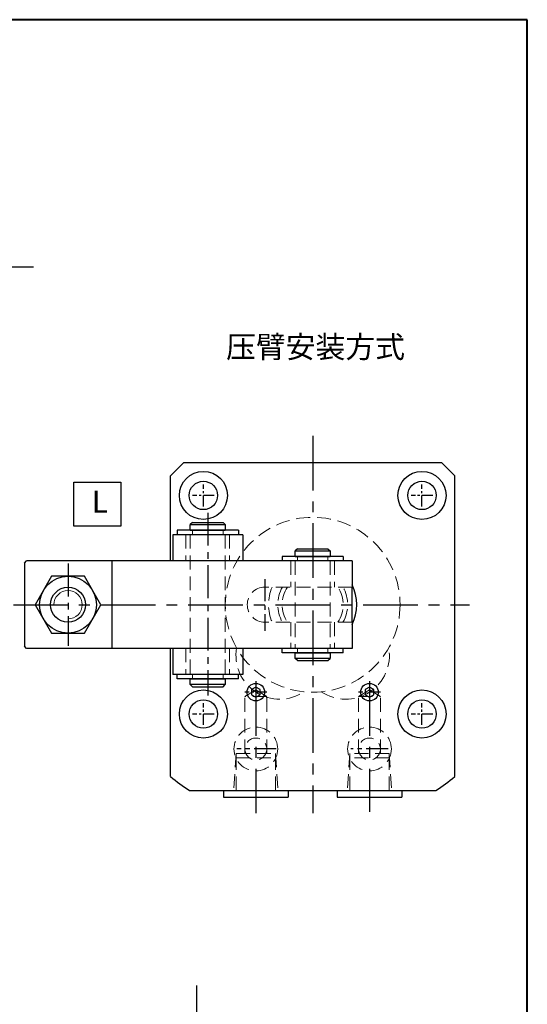
# Model space of a CAD drawing. Units: millimetres. Extents: x 914 to 1220, y 321 to 733.
# Drawn here: x 1104 to 1220, y 507 to 733 of the extents above; entities that cross this region are included whole.
import ezdxf

# ---------------------------------------------------------------- set-up
doc = ezdxf.new("R2010")
doc.units = ezdxf.units.MM
doc.linetypes.add('CENTERX2', pattern=[4, 2.5, -0.5, 0.5, -0.5])
doc.linetypes.add('HIDDEN2', pattern=[4.762499999999999, 3.175, -1.5875])
for name, color, linetype, lineweight in [('1L', 7, 'Continuous', 40), ('2L', 2, 'Continuous', 13), ('假设线', 5, 'HIDDEN2', 13)]:
    doc.layers.add(name, color=color, linetype=linetype, lineweight=lineweight)
doc.layers.add('6', color=6, linetype='CENTERX2')
doc.dimstyles.new('ISO-25', dxfattribs={"dimtxt": 2.5, "dimasz": 2.5, "dimexe": 1.25, "dimexo": 0, "dimtad": 1, "dimtoh": 1, "dimdsep": 46, "dimtxsty": 'Standard', "dimcen": 2.5, "dimclrd": 1, "dimclre": 1, "dimclrt": 3, "dimadec": 0, "dimazin": 0, "dimtfac": 1, "dimtmove": 0, "dimatfit": 3, "dimfxl": 1, "dimarcsym": 0})

msp = doc.modelspace()

# ---------------------------------------------------------------- linework, layer by layer
for p, q in [((1138.841617225893, 628.1820730711627), (1141.841617225894, 631.1820730711617)), ((1141.841617225894, 631.1820730711617), (1171.341617225894, 631.1820730711518)), ((1171.341617225894, 631.1820730711524), (1200.841617225894, 631.1820730711449)), ((1200.841617225894, 631.1820730711449), (1203.841617225893, 628.1820730711441)), ((1138.841617225888, 608.7003244890038), (1138.841617225893, 628.1820730711627)), ((1203.841617225876, 559.3787653223044), (1203.841617225893, 628.1820730711441)), ((1143.841617225895, 617.5003244890049), (1143.341617225895, 617.0003244890049)), ((1143.841617225895, 617.5003244890049), (1150.841617225895, 617.5003244890049)), ((1150.841617225895, 617.5003244890049), (1151.341617225917, 617.0003244889867)), ((1140.341617225895, 615.7003244890038), (1140.341617225895, 614.7003244890038)), ((1154.341617225895, 615.7003244890057), (1140.341617225895, 615.700324489002)), ((1143.341617225892, 615.7003244890057), (1143.341617225895, 617.0003244890049)), ((1143.341617225895, 615.7003244890057), (1143.341617225895, 617.0003244890049)), ((1143.341617225899, 617.0003244890049), (1151.341617225921, 617.0003244889831)), ((1143.341617225895, 615.7003244890057), (1151.341617225895, 615.7003244890057)), ((1151.341617225899, 617.0003244890049), (1151.341617225895, 615.7003244890057)), ((1151.341617225899, 617.0003244889867), (1151.341617225899, 615.7003244890057)), ((1154.341617225895, 615.7003244890038), (1154.341617225895, 614.7003244890038)), ((1155.341617225894, 614.7003244890057), (1139.341617225894, 614.700324489002)), ((1139.341617225894, 614.7003244890038), (1139.341617225894, 608.700324489002)), ((1155.341617225894, 614.7003244890038), (1155.341617225894, 608.700324489002)), ((1167.841617225895, 611.5003244890049), (1167.341617225895, 611.0003244890049)), ((1167.341617225899, 611.0003244890049), (1175.341617225921, 611.0003244889831)), ((1167.341617225895, 609.7003244890057), (1167.341617225895, 611.0003244890049)), ((1167.341617225892, 609.7003244890057), (1167.341617225895, 611.0003244890049)), ((1167.841617225895, 611.5003244890049), (1174.841617225895, 611.5003244890049)), ((1174.841617225895, 611.5003244890049), (1175.341617225917, 611.0003244889867)), ((1175.341617225899, 611.0003244889867), (1175.341617225899, 609.7003244890057)), ((1175.341617225899, 611.0003244890049), (1175.341617225895, 609.7003244890057)), ((1105.378440590177, 608.2003244890038), (1105.878440590177, 608.7003244890038)), ((1105.378440590177, 608.2003244890038), (1105.378440590177, 589.2003244890038)), ((1180.378440590177, 608.7003244890038), (1105.878440590177, 608.7003244890038)), ((1125.378440590177, 608.7003244890038), (1125.378440590177, 588.7003244890038)), ((1178.341617225895, 609.7003244890057), (1164.341617225895, 609.700324489002)), ((1164.341617225895, 609.7003244890038), (1164.341617225895, 608.7003244890038)), ((1167.341617225895, 609.7003244890057), (1175.341617225895, 609.7003244890057)), ((1178.341617225895, 609.7003244890038), (1178.341617225895, 608.7003244890038)), ((1180.378440590177, 608.7003244890038), (1180.378440590177, 602.7003244890038)), ((1180.378440590177, 594.7003244890038), (1180.378440590177, 602.7003244890038)), ((1180.378440590177, 594.7003244890038), (1180.378440590177, 588.7003244890038)), ((1105.878440590177, 588.7003244890038), (1105.378440590177, 589.2003244890038)), ((1180.378440590177, 588.7003244890038), (1105.878440590177, 588.7003244890038)), ((1138.841617225875, 559.3787653223342), (1138.841617225883, 588.7003244890038)), ((1139.341617225894, 588.700324489002), (1139.341617225894, 582.7003244890038)), ((1155.341617225894, 588.700324489002), (1155.341617225894, 582.7003244890038)), ((1164.34161722589, 587.7003244890038), (1164.34161722589, 588.7003244890038)), ((1179.378440590177, 588.7003244890038), (1171.341617225894, 588.7003244890038)), ((1178.341617225894, 587.7003244890038), (1178.341617225894, 588.7003244890038)), ((1178.341617225894, 587.7003244890038), (1164.34161722589, 587.700324489002)), ((1167.34161722589, 586.4003244890137), (1167.34161722589, 587.7003244890057)), ((1167.341617225894, 587.7003244890057), (1175.341617225894, 587.7003244890038)), ((1167.34161722589, 586.4003244890137), (1167.341617225894, 587.7003244890057)), ((1175.341617225894, 586.4003244890027), (1167.34161722589, 586.4003244890137)), ((1167.84161722589, 585.9003244890046), (1167.34161722589, 586.4003244890046)), ((1167.84161722589, 585.9003244890046), (1174.841617225894, 585.9003244890064)), ((1174.841617225894, 585.9003244890064), (1175.341617225894, 586.4003244890046)), ((1175.341617225894, 587.7003244890057), (1175.341617225894, 586.4003244890046)), ((1175.341617225894, 587.7003244890057), (1175.34161722589, 586.4003244890064)), ((1155.341617225894, 582.7003244890038), (1139.341617225894, 582.7003244890038)), ((1140.34161722589, 581.7003244890038), (1140.34161722589, 582.7003244890038)), ((1154.341617225894, 581.7003244890038), (1140.34161722589, 581.700324489002)), ((1143.34161722589, 580.4003244890137), (1143.341617225894, 581.7003244890057)), ((1143.341617225894, 581.7003244890057), (1151.341617225894, 581.7003244890038)), ((1143.34161722589, 580.4003244890137), (1143.34161722589, 581.7003244890057)), ((1151.341617225894, 581.7003244890057), (1151.34161722589, 580.4003244890064)), ((1151.341617225894, 581.7003244890057), (1151.341617225894, 580.4003244890046)), ((1154.341617225894, 581.7003244890038), (1154.341617225894, 582.7003244890038)), ((1143.84161722589, 579.9003244890046), (1143.34161722589, 580.4003244890046)), ((1151.341617225894, 580.4003244890027), (1143.34161722589, 580.4003244890137)), ((1143.84161722589, 579.9003244890046), (1150.841617225894, 579.9003244890064)), ((1150.841617225894, 579.9003244890064), (1151.341617225894, 580.4003244890046)), ((1143.150306507876, 556.1820730711569), (1199.532927943906, 556.1820730711535)), ((1150.952728337005, 556.1820730711552), (1150.952728337005, 554.6820730711552)), ((1150.952728337005, 554.6820730711552), (1165.730506114779, 554.6820730711461)), ((1165.730506114782, 556.1820730711552), (1165.730506114782, 554.6820730711552)), ((1176.952728337007, 556.1820730711552), (1176.952728337007, 554.6820730711552)), ((1176.952728337007, 554.6820730711552), (1191.73050611478, 554.6820730711461)), ((1191.730506114784, 556.1820730711552), (1191.730506114782, 554.6820730711552))]:
    msp.add_line(p, q)
at = {"color": 2}
msp.add_lwpolyline([(1116.686744387936, 626.7168366121168), (1127.432247150371, 626.7168366121168), (1127.432247150371, 616.6358565804471), (1116.686744387936, 616.6358565804471)], close=True, dxfattribs=at)
for points in [[(1119.128440590177, 592.1868825427755), (1122.878440590177, 598.6820730711588), (1119.128440590177, 605.1772635995421), (1111.628440590177, 605.1772635995421), (1107.878440590177, 598.6820730711588), (1111.628440590177, 592.1868825427755)], [(1157.347508466652, 578.1081241114043), (1158.341617225894, 577.5341751516517), (1159.335725985135, 578.1081241114043), (1159.335725985135, 579.256022030906), (1158.341617225894, 579.8299709906587), (1157.347508466652, 579.256022030906)], [(1183.347508466648, 578.1081241114043), (1184.34161722589, 577.5341751516517), (1185.335725985131, 578.1081241114043), (1185.335725985131, 579.256022030906), (1184.34161722589, 579.8299709906587), (1183.347508466648, 579.256022030906)]]:
    msp.add_lwpolyline(points, close=True)
for centre, radius in [((1146.341617225894, 623.682073071157), 5.5), ((1196.341617225894, 623.682073071157), 5.5), ((1146.341617225894, 623.682073071157), 3.25), ((1196.341617225894, 623.682073071157), 3.25), ((1115.378440590177, 598.6820730711588), 6.495190528383262), ((1115.378440590177, 598.6820730711588), 4), ((1146.341617225894, 573.682073071157), 5.5), ((1158.341617225894, 578.6820730711552), 2), ((1184.34161722589, 578.6820730711552), 2), ((1196.341617225894, 573.682073071157), 5.5), ((1146.341617225894, 573.682073071157), 3.25), ((1196.341617225894, 573.682073071157), 3.25)]:
    msp.add_circle(centre, radius)
for centre, radius, start, end in [((1171.341617225894, 598.7003244890038), 10.09999999999923, 333.4744099274396, 26.52559007256048), ((1171.341617225894, 598.6820730711589), 51, 230.4125723178987, 236.4426902380834), ((1171.341617225894, 598.6820730711589), 51, 303.5573097619097, 309.5874276820485)]:
    msp.add_arc(centre, radius, start, end)
at = {"layer": '1L', "linetype": 'ByBlock'}
for p, q in [((1220.442613450043, 732.5003459206786), (913.5430857303363, 732.500345920678)), ((1220.442613450042, 320.5289691405051), (1220.442613450043, 732.5003459206782))]:
    msp.add_line(p, q, dxfattribs=at)
at = {"layer": '2L'}
msp.add_arc((1115.378440590177, 598.6820730711588), 3.25, 270, 180, dxfattribs=at)
at = {"layer": '6', "ltscale": 5}
for p, q in [((1171.341617225894, 637.3314791452221), (1171.341617225894, 551.0376114245846)), ((1102.869366421792, 598.6820730711579), (1207.226037778318, 598.6820730711595)), ((1158.341617225894, 581.1810627253017), (1158.341617225892, 550.9937189443226)), ((1184.341617225894, 581.1810627253017), (1184.341617225894, 551.3267740553856)), ((1144.770625172156, 511.5619615899936), (1144.770625172156, 425.2680938693561))]:
    msp.add_line(p, q, dxfattribs=at)
at = {"layer": '6'}
for p, q in [((1146.341617225894, 621.182073071157), (1146.341617225894, 626.182073071157)), ((1196.341617225894, 621.182073071157), (1196.341617225894, 626.182073071157)), ((1148.841617225894, 623.682073071157), (1143.841617225894, 623.682073071157)), ((1198.841617225894, 623.682073071157), (1193.841617225894, 623.682073071157)), ((1160.841617225894, 578.6820730711552), (1155.841617225894, 578.6820730711552)), ((1186.841617225894, 578.6820730711552), (1181.841617225894, 578.6820730711552)), ((1146.341617225894, 571.182073071157), (1146.341617225894, 576.182073071157)), ((1196.341617225894, 571.182073071157), (1196.341617225894, 576.182073071157)), ((1148.841617225894, 573.682073071157), (1143.841617225894, 573.682073071157)), ((1198.841617225894, 573.682073071157), (1193.841617225894, 573.682073071157))]:
    msp.add_line(p, q, dxfattribs=at)
at = {"layer": '6', "ltscale": 3}
for p, q in [((1147.341617225894, 619.6944608609374), (1147.341617225894, 577.9339445940714)), ((1115.378440590177, 608.0804237035736), (1115.378440590177, 589.2832059020111))]:
    msp.add_line(p, q, dxfattribs=at)
at = {"layer": '6', "ltscale": 2}
for p, q in [((1160.378440590177, 604.5111164749123), (1160.378440590177, 592.6958660577475)), ((1162.95969051473, 565.682073071157), (1154.011692404056, 565.682073071157)), ((1188.599752646453, 565.6820730711552), (1180.073539903301, 565.6820730711552))]:
    msp.add_line(p, q, dxfattribs=at)
at = {"layer": '假设线'}
for p, q in [((1143.841617225894, 614.7003244890038), (1143.841617225892, 615.7003244890038)), ((1150.841617225894, 614.700324489002), (1150.841617225894, 615.7003244890038)), ((1142.341617225894, 614.7003244890038), (1142.341617225894, 608.7003244890038)), ((1143.341617225894, 614.7003244890057), (1143.341617225894, 582.7003244890038)), ((1151.341617225894, 614.7003244890057), (1151.341617225894, 582.7003244890038)), ((1152.341617225894, 614.7003244890038), (1152.341617225894, 608.7003244890038)), ((1166.341617225894, 608.7003244890038), (1166.341617225894, 602.7003244890038)), ((1167.341617225894, 608.700324489002), (1167.341617225894, 588.7003244890038)), ((1167.841617225894, 608.7003244890038), (1167.841617225892, 609.7003244890038)), ((1174.841617225894, 608.700324489002), (1174.841617225894, 609.7003244890038)), ((1175.341617225894, 608.700324489002), (1175.341617225894, 588.7003244890038)), ((1176.341617225894, 608.7003244890038), (1176.341617225894, 602.7003244890038)), ((1180.378440590177, 602.700324489002), (1160.378440590177, 602.7003244890038)), ((1180.378440590177, 594.700324489002), (1160.378440590177, 594.7003244890038)), ((1166.341617225894, 594.7003244890038), (1166.341617225894, 588.7003244890038)), ((1176.341617225894, 594.7003244890038), (1176.341617225894, 588.7003244890038)), ((1142.341617225894, 588.7003244890038), (1142.341617225894, 582.7003244890038)), ((1152.341617225894, 588.7003244890038), (1152.341617225894, 582.7003244890038)), ((1167.841617225894, 588.7003244890038), (1167.841617225894, 587.7003244890038)), ((1174.841617225894, 588.7003244890038), (1174.841617225894, 587.7003244890038)), ((1143.841617225894, 582.7003244890038), (1143.841617225894, 581.7003244890038)), ((1150.841617225894, 582.7003244890038), (1150.841617225894, 581.7003244890038)), ((1155.841617225892, 577.6820730711534), (1158.341617225892, 579.1950923942768)), ((1158.341617225892, 579.1950923942768), (1160.841617225892, 577.6820730711534)), ((1184.341617225895, 579.1950923942768), (1181.841617225895, 577.6820730711534)), ((1186.841617225895, 577.6820730711534), (1184.341617225895, 579.1950923942768)), ((1160.841617225892, 577.6820730711534), (1155.841617225892, 577.6820730711552)), ((1155.841617225892, 564.6820730711534), (1155.841617225892, 577.6820730711534)), ((1160.841617225892, 564.6820730711534), (1160.841617225892, 577.6820730711534)), ((1181.841617225895, 577.6820730711534), (1186.841617225895, 577.6820730711552)), ((1181.841617225895, 564.6820730711534), (1181.841617225895, 577.6820730711534)), ((1186.841617225895, 564.6820730711534), (1186.841617225895, 577.6820730711534)), ((1153.841617225892, 564.6820730711534), (1153.274950559226, 556.1820730711552)), ((1153.841617225892, 564.6820730711534), (1162.841617225892, 564.6820730711534)), ((1153.841617225892, 556.182073071157), (1153.841617225892, 564.6820730711534)), ((1153.841617225892, 564.6820730711552), (1162.841617225892, 564.6820730711534)), ((1153.841617225892, 563.6820730711534), (1162.841617225892, 563.6820730711534)), ((1162.841617225892, 556.1820730711552), (1162.841617225892, 564.6820730711534)), ((1162.841617225892, 564.6820730711534), (1163.408283892559, 556.1820730711552)), ((1179.841617225895, 564.6820730711534), (1179.274950559228, 556.1820730711552)), ((1188.841617225895, 564.6820730711534), (1179.841617225895, 564.6820730711534)), ((1179.841617225895, 556.1820730711552), (1179.841617225895, 564.6820730711534)), ((1188.841617225895, 564.6820730711552), (1179.841617225895, 564.6820730711534)), ((1188.841617225895, 563.6820730711534), (1179.841617225895, 563.6820730711534)), ((1188.841617225895, 556.182073071157), (1188.841617225895, 564.6820730711534)), ((1188.841617225895, 564.6820730711534), (1189.408283892561, 556.1820730711552))]:
    msp.add_line(p, q, dxfattribs=at)
for centre, radius in [((1171.341617225894, 598.6820730711588), 20), ((1158.341617225894, 565.682073071157), 5), ((1184.341617225895, 565.6820730711552), 5), ((1158.341617225894, 565.682073071157), 2.5), ((1184.341617225895, 565.6820730711552), 2.5)]:
    msp.add_circle(centre, radius, dxfattribs=at)
for centre, radius, start, end in [((1160.378440590177, 598.7003244890038), 4, 90, 270), ((1171.341617225894, 598.7003244890038), 10.09999999999923, 156.6691727171497, 203.3308272828503), ((1171.341617225894, 598.7003244890038), 8, 149.9999999999877, 210.0000000000122), ((1171.341617225894, 598.7003244890038), 7, 145.1500954210007, 214.8499045789992), ((1171.341617225894, 598.7003244890038), 7, 325.1500954210008, 34.84990457899924), ((1171.341617225894, 598.7003244890038), 8, 329.9999999999877, 30.00000000001228), ((1163.791500731848, 587.0665092341605), 10, 169.9340891129991, 304.0181757753882), ((1178.891733719939, 587.0665092341605), 10, 235.9818242246118, 10.06591088700086)]:
    msp.add_arc(centre, radius, start, end, dxfattribs=at)

# ---------------------------------------------------------------- texts
at = {"char_height": 5, "width": 47.5845089804809, "attachment_point": 1}
for s, insert in [('{\\fFangSong_GB2312|b0|i0|c134|p49;\\C3;压臂安装\\fSimSun|b0|i0|c134|p2;方式}', (1151.531257629912, 660.1540589599167)), ('{\\fSimSun|b0|i0|c134|p2;\\C3;L}', (1120.79976772165, 624.7352786657561))]:
    msp.add_mtext(s, dxfattribs=dict(at, insert=insert))

# ---------------------------------------------------------------- leaders
msp.add_leader([(1075.317227688698, 664.0541693892559), (1080.90955547069, 675.9611701204143), (1107.473218667071, 675.9611701204143)], dimstyle='ISO-25', override={"dimtxt": 4, "dimasz": 4})

doc.saveas('drawing.dxf')
